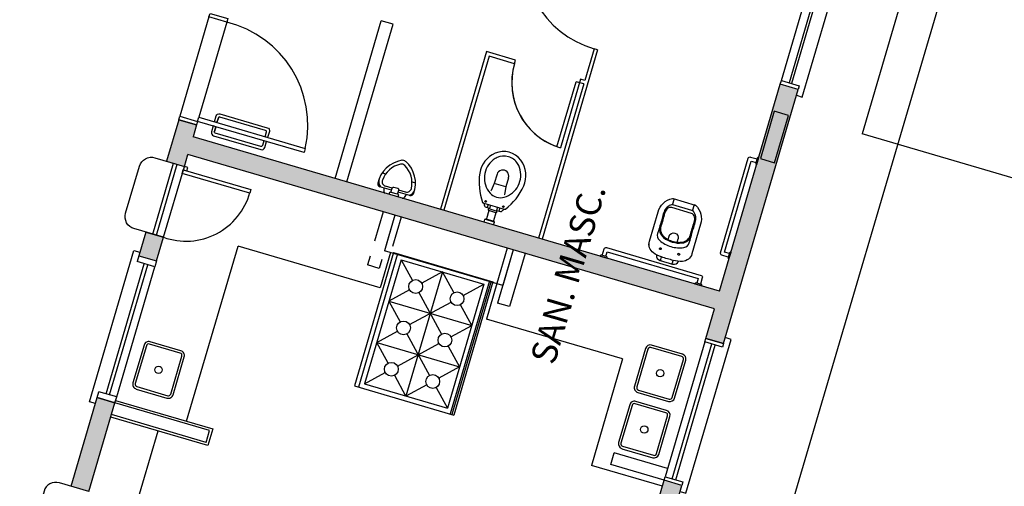
# Model space of a CAD drawing. Units: millimetres. Extents: x 2571 to 15135, y 542 to 5756.
# Drawn here: x 8321 to 8329, y 2126 to 2130 of the extents above; entities that cross this region are included whole.
import ezdxf

# ---------------------------------------------------------------- set-up
doc = ezdxf.new("R2010")
doc.units = ezdxf.units.MM
doc.set_wipeout_variables(frame=1)
doc.linetypes.add('HIDDEN', pattern=[0.375, 0.25, -0.125])
doc.linetypes.add('TRACEJADO_G', pattern=[0.375, 0.25, -0.125])
for name, color, linetype in [('A-COTAS', 1, 'Continuous'), ('A-PAREDE', 5, 'Continuous'), ('A-PISOS-CTEL', 2, 'TRACEJADO_G'), ('A-PISOS-NIVEL', 1, 'Continuous'), ('A-WC', 1, 'Continuous'), ('AR-PIS', 1, 'Continuous'), ('ARQ-ALV-CORTE', 5, 'Continuous'), ('ARQ-ALV-ENCOBERTA', 8, 'Continuous'), ('ARQ-ALV-VISTA2', 2, 'Continuous'), ('ARQ-BNC-VISTA', 1, 'Continuous'), ('ARQ-ESQ-CORTE', 3, 'Continuous'), ('ARQ-ESQ-VISTA1', 2, 'Continuous'), ('ARQ-MOB-VISTA', 1, 'Continuous'), ('ARQ-TXT-1_050', 2, 'Continuous'), ('PAG', 1, 'Continuous')]:
    doc.layers.add(name, color=color, linetype=linetype)
doc.layers.add('QUADRA', color=251, linetype='Continuous', lineweight=5)
doc.styles.add('ESC-50-A20', font='arial.ttf', dxfattribs={"height": 0.1})

msp = doc.modelspace()

# ---------------------------------------------------------------- hatches: boundary and pattern name
at = {"layer": 'A-COTAS'}
h = msp.add_hatch(color=253, dxfattribs=at)
h.set_gradient(color1=(173, 173, 173), color2=(173, 173, 173))
h.paths.add_polyline_path([(8324.7391, 2135.2439), (8324.3552, 2135.3564), (8324.3215, 2135.2413), (8324.7053, 2135.1287)])
h.paths.add_polyline_path([(8328.8846, 2134.0287), (8328.5008, 2134.1413), (8328.467, 2134.0261), (8328.8509, 2133.9135)])
h.paths.add_polyline_path([(8322.9339, 2130.084), (8323.0465, 2130.4678), (8322.9314, 2130.5016), (8322.8188, 2130.1178)])
h.paths.add_polyline_path([(8327.348, 2128.7894), (8327.4606, 2129.1732), (8327.3454, 2129.207), (8327.2329, 2128.8232)])
h.paths.add_polyline_path([(8325.9577, 2124.0491), (8325.5739, 2124.1616), (8325.5401, 2124.0465), (8325.924, 2123.9339)])
h.paths.add_polyline_path([(8321.8123, 2125.2649), (8321.4285, 2125.3774), (8321.3947, 2125.2623), (8321.7786, 2125.1497)])
h.paths.add_polyline_path([(8324.4943, 2119.0592), (8324.1104, 2119.1718), (8324.0767, 2119.0567), (8324.4605, 2118.9441)])
h.paths.add_polyline_path([(8320.3489, 2120.275), (8319.965, 2120.3876), (8319.9313, 2120.2725), (8320.3151, 2120.1599)])
h = msp.add_hatch(color=253, dxfattribs=at)
h.set_gradient(color1=(173, 173, 173), color2=(173, 173, 173))
h.paths.add_polyline_path([(8322.3925, 2128.1846), (8322.2486, 2128.2268), (8322.1923, 2128.0349), (8322.3362, 2127.9927)])
h.paths.add_polyline_path([(8322.6317, 2129.0002), (8322.6599, 2129.0962), (8322.5159, 2129.1384), (8322.4174, 2128.8026), (8322.5614, 2128.7603), (8322.5895, 2128.8563), (8326.8596, 2127.6039), (8326.7894, 2127.3643), (8326.9333, 2127.3221), (8327.5383, 2129.3849), (8327.3944, 2129.4271), (8326.9018, 2127.7479)])
h.paths.add_polyline_path([(8327.2329, 2128.8232), (8327.3454, 2129.207), (8327.4606, 2129.1732), (8327.348, 2128.7894)], flags=16)
h = msp.add_hatch(color=253, dxfattribs=at)
h.set_gradient(color1=(173, 173, 173), color2=(173, 173, 173))
h.paths.add_polyline_path([(8321.5623, 2125.3538), (8321.6186, 2125.5457), (8321.4746, 2125.588), (8321.3096, 2125.0254), (8321.4536, 2124.9832), (8321.5201, 2125.2099), (8323.7271, 2124.5626), (8323.5582, 2123.9868), (8323.7022, 2123.9446), (8323.871, 2124.5204), (8323.967, 2124.4922), (8324.0092, 2124.6362)])
h.paths.add_polyline_path([(8321.7786, 2125.1497), (8321.3947, 2125.2623), (8321.4285, 2125.3774), (8321.8123, 2125.2649)], flags=16)
h.paths.add_polyline_path([(8324.8728, 2124.3829), (8324.8306, 2124.2389), (8325.7902, 2123.9575), (8325.7605, 2123.8561), (8325.9044, 2123.8139), (8326.0045, 2124.1552), (8325.8605, 2124.1974), (8325.8324, 2124.1014), (8325.6405, 2124.1577, -0.033174), (8325.6204, 2124.148), (8325.9577, 2124.0491), (8325.924, 2123.9339), (8325.5401, 2124.0465), (8325.5664, 2124.136, -0.293182), (8325.4079, 2124.2259)])
h.paths.add_polyline_path([(8326.5955, 2126.1703), (8326.4516, 2126.2125), (8326.1984, 2125.3492), (8326.3423, 2125.307)])
h.paths.add_polyline_path([(8321.9985, 2126.8412), (8321.8546, 2126.8834), (8321.6435, 2126.1639), (8321.7875, 2126.1216)])

# ---------------------------------------------------------------- linework, layer by layer
at = {"layer": 'A-PAREDE', "color": 251}
for p, q in [((8326.9018, 2127.7479), (8327.3944, 2129.4271)), ((8326.9333, 2127.3221), (8327.5383, 2129.3849)), ((8327.5383, 2129.3849), (8327.3944, 2129.4271)), ((8326.9018, 2127.7479), (8322.6317, 2129.0002)), ((8326.8596, 2127.6039), (8322.5895, 2128.8563))]:
    msp.add_line(p, q, dxfattribs=at)
msp.add_lwpolyline([(8327.348, 2128.7894), (8327.4606, 2129.1732), (8327.3454, 2129.207), (8327.2329, 2128.8232)], close=True, dxfattribs=at)
at = {"layer": 'A-PISOS-CTEL', "color": 251, "linetype": 'TRACEJADO_G', "ltscale": 150}
msp.add_lwpolyline([(8317.3084, 2120.0882), (8322.2476, 2136.9288), (8330.0202, 2134.6492), (8325.081, 2117.8086)], close=True, dxfattribs=at)
at = {"layer": 'A-PISOS-NIVEL', "color": 251}
for p in [(8329.6479, 2134.4458), (8332.301, 2127.7796)]:
    msp.add_line(p, (8328.0578, 2129.0241), dxfattribs=at)
at = {"layer": 'A-WC', "color": 251}
for p, q in [((8325.0124, 2129.6911), (8324.6372, 2128.412)), ((8325.247, 2129.6223), (8325.0124, 2129.6911)), ((8325.9128, 2129.7053), (8325.4625, 2128.17)), ((8325.884, 2129.7138), (8325.8088, 2129.4575)), ((8325.9128, 2129.7053), (8325.884, 2129.7138)), ((8325.0327, 2129.6538), (8324.666, 2128.4036)), ((8325.0327, 2129.6538), (8324.666, 2128.4036)), ((8325.2385, 2129.5935), (8325.0327, 2129.6538)), ((8325.2385, 2129.5935), (8325.247, 2129.6223)), ((8325.5827, 2128.9194), (8325.7375, 2129.4471)), ((8325.7747, 2129.4675), (8325.6115, 2128.9109)), ((8325.8004, 2129.4287), (8325.7375, 2129.4471)), ((8325.8004, 2129.4287), (8325.7375, 2129.4471)), ((8325.8088, 2129.4575), (8325.7747, 2129.4675)), ((8325.8004, 2129.4287), (8325.4337, 2128.1784)), ((8325.8004, 2129.4287), (8325.7663, 2129.4387))]:
    msp.add_line(p, q, dxfattribs=at)
msp.add_arc((8325.7663, 2129.4387), 0.55, 163.65422, 253.65422, dxfattribs=at)
at = {"layer": 'AR-PIS', "color": 251, "ltscale": 10}
msp.add_arc((8394.3506, 2592.5267, 205.878), 494.911, 248.613413, 267.569891, dxfattribs=at)
at = {"layer": 'ARQ-ALV-CORTE', "color": 251}
for p, q in [((8322.7608, 2129.9732), (8322.5244, 2129.1672)), ((8322.9047, 2129.931), (8322.6782, 2129.1586)), ((8322.5159, 2129.1384), (8322.4174, 2128.8026)), ((8322.6599, 2129.0962), (8322.5159, 2129.1384)), ((8322.5159, 2129.1384), (8322.6599, 2129.0962)), ((8322.6599, 2129.0962), (8322.6317, 2129.0002)), ((8322.6599, 2129.0962), (8322.6317, 2129.0002)), ((8322.5614, 2128.7603), (8322.5895, 2128.8563)), ((8322.3054, 2128.2101), (8322.4742, 2128.7859)), ((8322.3342, 2128.2017), (8322.503, 2128.7774)), ((8322.3925, 2128.1846), (8322.5614, 2128.7603)), ((8322.4174, 2128.8026), (8322.5614, 2128.7603)), ((8322.2486, 2128.2268), (8322.1923, 2128.0349)), ((8322.2486, 2128.2268), (8322.3925, 2128.1846)), ((8322.3362, 2127.9927), (8322.3925, 2128.1846)), ((8325.1804, 2128.0964), (8325.0959, 2127.8085)), ((8322.1923, 2128.0349), (8322.1782, 2127.9869)), ((8322.1923, 2128.0349), (8322.3362, 2127.9927)), ((8324.2575, 2128.06), (8323.9399, 2126.9787)), ((8324.291, 2128.0502), (8323.9734, 2126.9688)), ((8324.2323, 2128.0618), (8324.1479, 2127.774)), ((8325.1439, 2127.7945), (8324.1843, 2128.0759)), ((8324.2575, 2128.06), (8325.0634, 2127.8233)), ((8325.2283, 2128.0824), (8325.1017, 2127.6505)), ((8325.2283, 2128.0824), (8325.1439, 2127.7945)), ((8325.3243, 2128.0542), (8325.1977, 2127.6224)), ((8322.3221, 2127.9447), (8322.1782, 2127.9869)), ((8322.3362, 2127.9927), (8322.3221, 2127.9447)), ((8324.3186, 2128.0019), (8324.0227, 2126.9945)), ((8324.1421, 2127.932), (8324.0462, 2127.9601)), ((8324.3186, 2128.0019), (8324.4104, 2127.8339)), ((8324.3186, 2128.0019), (8324.9902, 2127.8047)), ((8324.6544, 2127.9033), (8324.3585, 2126.8959)), ((8324.6544, 2127.9033), (8324.4863, 2127.8116)), ((8324.7462, 2127.7352), (8324.6544, 2127.9033)), ((8324.9902, 2127.8047), (8324.6943, 2126.7972)), ((8325.0346, 2127.8318), (8324.717, 2126.7504)), ((8325.0481, 2127.8278), (8324.7305, 2126.7465)), ((8325.0634, 2127.8233), (8324.7458, 2126.742)), ((8324.8222, 2127.7129), (8324.9902, 2127.8047)), ((8325.0959, 2127.8085), (8325.0115, 2127.5207)), ((8324.388, 2127.7579), (8324.22, 2127.6661)), ((8324.464, 2127.7356), (8324.6475, 2127.3994)), ((8324.22, 2127.6661), (8324.3117, 2127.4981)), ((8324.22, 2127.6661), (8324.8916, 2127.4689)), ((8324.3877, 2127.4757), (8324.7239, 2127.6593)), ((8324.8916, 2127.4689), (8324.7998, 2127.6369)), ((8325.1977, 2127.6224), (8325.1017, 2127.6505)), ((8326.7894, 2127.3643), (8326.8596, 2127.6039)), ((8324.7235, 2127.3771), (8324.8916, 2127.4689)), ((8326.115, 2127.197), (8325.0115, 2127.5207)), ((8324.1213, 2127.3303), (8324.2894, 2127.4221)), ((8324.3654, 2127.3998), (8324.5489, 2127.0636)), ((8324.2131, 2127.1622), (8324.1213, 2127.3303)), ((8324.1213, 2127.3303), (8324.793, 2127.133)), ((8324.2891, 2127.1399), (8324.6252, 2127.3234)), ((8324.7012, 2127.3011), (8324.793, 2127.133)), ((8324.793, 2127.133), (8324.6249, 2127.0413)), ((8324.0227, 2126.9945), (8324.1908, 2127.0863)), ((8324.3585, 2126.8959), (8324.2668, 2127.0639)), ((8323.9399, 2126.9787), (8324.7458, 2126.742)), ((8324.0227, 2126.9945), (8324.6943, 2126.7972)), ((8324.5266, 2126.9876), (8324.3585, 2126.8959)), ((8321.8546, 2126.8834), (8321.8686, 2126.9314)), ((8322.0126, 2126.8892), (8321.8686, 2126.9314)), ((8324.6026, 2126.9653), (8324.6943, 2126.7972)), ((8321.6435, 2126.1637), (8321.8546, 2126.8834)), ((8321.7875, 2126.1216), (8321.9985, 2126.8412)), ((8321.8546, 2126.8834), (8321.9985, 2126.8412)), ((8321.9985, 2126.8412), (8321.8546, 2126.8834)), ((8326.1984, 2125.3492), (8326.4516, 2126.2125)), ((8326.3423, 2125.307), (8326.5955, 2126.1703))]:
    msp.add_line(p, q, dxfattribs=at)
for points in [[(8322.9131, 2129.9598), (8322.9047, 2129.931), (8322.7608, 2129.9732), (8322.7692, 2130.002)], [(8322.6683, 2129.125), (8322.6599, 2129.0962), (8322.5159, 2129.1384), (8322.5244, 2129.1672)], [(8323.5418, 2128.9053), (8323.5319, 2128.8717), (8322.6683, 2129.125), (8322.6782, 2129.1586)]]:
    msp.add_lwpolyline(points, close=True, dxfattribs=at)
for points in [[(8322.8256, 2129.1153), (8322.8368, 2129.1537), (8322.8256, 2129.1153), (8322.8049, 2129.1214), (8322.8189, 2129.1694, -0.414214), (8322.85, 2129.1863), (8323.2338, 2129.0738, -0.414214), (8323.2507, 2129.0427), (8323.2367, 2128.9948), (8323.216, 2129.0008), (8323.2272, 2129.0392, 0.414214), (8323.2204, 2129.0516), (8322.8492, 2129.1605, 0.414214), (8322.8368, 2129.1537)], [(8322.8157, 2129.0817), (8322.8045, 2129.0434), (8322.8157, 2129.0817), (8322.795, 2129.0878), (8322.7809, 2129.0398, 0.414214), (8322.7979, 2129.0088), (8323.1817, 2128.8962, 0.414214), (8323.2128, 2128.9132), (8323.2268, 2128.9612), (8323.2061, 2128.9672), (8323.1949, 2128.9289, -0.414214), (8323.1825, 2128.9221), (8322.8112, 2129.0309, -0.414214), (8322.8045, 2129.0434)], [(8322.3925, 2128.1846), (8322.1526, 2128.2549, -0.414214), (8322.0848, 2128.379), (8322.1974, 2128.7629, -0.414214), (8322.3215, 2128.8307), (8322.5614, 2128.7603)], [(8326.9725, 2128.0241), (8326.9197, 2128.0396, -0.414214), (8326.9095, 2128.0582), (8327.1347, 2128.8259, -0.414214), (8327.1533, 2128.8361), (8327.2061, 2128.8206)], [(8327.2199, 2128.8322, 0.414214), (8327.2075, 2128.8254), (8327.1962, 2128.787, 0.414214), (8327.203, 2128.7746), (8327.2199, 2128.8322)], [(8325.9902, 2128.0152, 0.414214), (8325.9835, 2128.0276), (8325.9451, 2128.0389, 0.414214), (8325.9327, 2128.0321), (8325.9902, 2128.0152)], [(8326.9947, 2128.0645, 0.414214), (8326.9823, 2128.0577), (8326.9711, 2128.0193, 0.414214), (8326.9778, 2128.0069), (8326.9947, 2128.0645)], [(8326.7579, 2127.7901, 0.414214), (8326.7511, 2127.8025), (8326.7127, 2127.8137, 0.414214), (8326.7003, 2127.807), (8326.7579, 2127.7901)], [(8321.7874, 2126.1215), (8321.5475, 2126.1918, 0.414214), (8321.4234, 2126.124), (8321.3108, 2125.7402, 0.414214), (8321.3787, 2125.6161), (8321.6186, 2125.5457)]]:
    msp.add_lwpolyline(points, format="xyb", dxfattribs=at)
for points in [[(8322.5529, 2128.7315), (8322.5817, 2128.7231), (8322.5901, 2128.7519), (8322.5614, 2128.7603), (8322.5529, 2128.7315)], [(8326.9809, 2128.0529), (8326.9425, 2128.0642), (8327.1592, 2128.8031), (8327.1976, 2128.7918)]]:
    msp.add_lwpolyline(points, dxfattribs=at)
for centre in [(8324.4372, 2127.7847), (8324.773, 2127.6861), (8324.3386, 2127.4489), (8324.6744, 2127.3503), (8324.2399, 2127.1131), (8324.5757, 2127.0145)]:
    msp.add_circle(centre, 0.056, dxfattribs=at)
msp.add_arc((8322.6986, 2129.0923), 0.8637, 347.49523, 76.19148, dxfattribs=at)
at = {"layer": 'ARQ-ALV-ENCOBERTA', "color": 251, "linetype": 'HIDDEN'}
for p, q in [((8324.1728, 2128.3919), (8324.0462, 2127.9601)), ((8324.2688, 2128.3638), (8324.1421, 2127.932)), ((8324.3192, 2128.349), (8324.2348, 2128.0611))]:
    msp.add_line(p, q, dxfattribs=at)
at = {"layer": 'ARQ-ALV-VISTA2', "color": 251, "ltscale": 0.1}
for p, q in [((8323.7832, 2128.6625), (8324.1583, 2129.9416)), ((8324.2543, 2129.9134), (8324.1583, 2129.9416)), ((8323.8792, 2128.6344), (8324.2543, 2129.9134)), ((8324.1655, 2128.7067), (8324.1939, 2128.6984)), ((8325.0968, 2128.6956), (8325.0747, 2128.6203)), ((8325.1902, 2128.6682), (8325.1681, 2128.5929)), ((8324.09, 2128.5728), (8324.09, 2128.5725)), ((8324.2418, 2128.5671), (8324.1464, 2128.5951)), ((8324.1788, 2128.5856), (8324.179, 2128.5562)), ((8324.2467, 2128.584), (8324.1922, 2128.6)), ((8324.2365, 2128.5491), (8324.2463, 2128.5827)), ((8324.2935, 2128.5793), (8324.2588, 2128.5895)), ((8324.2905, 2128.5333), (8324.3003, 2128.5669)), ((8324.3552, 2128.5521), (8324.3007, 2128.5681)), ((8324.4084, 2128.6355), (8324.4354, 2128.6276)), ((8325.0747, 2128.6203), (8325.05, 2128.563)), ((8325.1681, 2128.5929), (8325.0747, 2128.6203)), ((8325.1681, 2128.5929), (8325.1579, 2128.5313)), ((8324.2222, 2128.5338), (8324.2275, 2128.5517)), ((8324.2995, 2128.5306), (8324.2275, 2128.5517)), ((8324.2942, 2128.5126), (8324.2995, 2128.5306)), ((8324.3911, 2128.5233), (8324.2957, 2128.5513)), ((8324.3587, 2128.5328), (8324.3427, 2128.5082)), ((8325.05, 2128.563), (8325.0473, 2128.562)), ((8325.1579, 2128.5313), (8325.1596, 2128.5291)), ((8324.9894, 2128.4609), (8324.9865, 2128.4618)), ((8324.9894, 2128.4609), (8325.1538, 2128.4127)), ((8325.0353, 2128.4194), (8325.0041, 2128.4285)), ((8325.0239, 2128.4508), (8325.0163, 2128.425)), ((8325.0353, 2128.4194), (8325.0338, 2128.4145)), ((8325.0912, 2128.3976), (8325.0339, 2128.4144)), ((8325.0428, 2128.4452), (8325.0353, 2128.4194)), ((8325.1004, 2128.4284), (8325.0928, 2128.4025)), ((8325.1193, 2128.4228), (8325.1117, 2128.397)), ((8325.1538, 2128.4127), (8325.1567, 2128.4118)), ((8324.9921, 2128.308), (8324.9986, 2128.33)), ((8325.0011, 2128.3314), (8325.004, 2128.3305)), ((8325.004, 2128.3305), (8325.0048, 2128.3334)), ((8325.004, 2128.3305), (8325.0711, 2128.3108)), ((8325.0073, 2128.3348), (8325.0706, 2128.3162)), ((8325.0299, 2128.4011), (8325.0102, 2128.3339)), ((8325.0873, 2128.3843), (8325.03, 2128.401)), ((8325.0874, 2128.3842), (8325.0677, 2128.317)), ((8325.0928, 2128.4025), (8325.0913, 2128.3976)), ((8325.0928, 2128.4025), (8325.1239, 2128.3934)), ((8325.0689, 2128.2854), (8325.0754, 2128.3075)), ((8325.0711, 2128.3108), (8325.072, 2128.3137)), ((8325.0711, 2128.3108), (8325.074, 2128.31))]:
    msp.add_line(p, q, dxfattribs=at)
for centre in [(8325.0047, 2128.4753), (8325.1486, 2128.4331)]:
    msp.add_circle(centre, 0.00682, dxfattribs=at)
for centre, radius, start, end in [((8324.3608, 2128.5778), 0.234, 98.65652, 168.85437), ((8324.3312, 2128.772), 0.0375, 48.65192, 98.65652), ((8325.1626, 2128.6743), 0.2081, 112.75636, 171.33468), ((8325.1809, 2128.6659), 0.1866, 127.90567, 220.97436), ((8325.1641, 2128.6875), 0.1592, 114.98415, 127.90567), ((8325.1506, 2128.7063), 0.174, 36.76611, 113.17755), ((8325.1524, 2128.7125), 0.1317, 73.65422, 114.98415), ((8325.1524, 2128.7125), 0.1317, 32.32429, 73.65422), ((8325.1233, 2128.6859), 0.2081, 335.97376, 36.76611), ((8324.3608, 2128.5778), 0.2059, 103.20819, 159.78503), ((8324.3223, 2128.7417), 0.0375, 44.10025, 103.20819), ((8324.2014, 2128.6245), 0.2059, 347.52341, 44.10025), ((8324.2014, 2128.6245), 0.234, 338.45408, 48.65192), ((8325.1435, 2128.6819), 0.0486, 343.65422, 163.65422), ((8325.1033, 2128.6886), 0.1866, 286.33408, 19.40277), ((8325.1292, 2128.6977), 0.1592, 19.40277, 32.32429), ((8324.2027, 2128.6359), 0.0656, 159.78503, 220.71303), ((8324.2027, 2128.6359), 0.0375, 159.78503, 253.65422), ((8325.4351, 2128.6328), 0.4837, 171.33468, 199.8965), ((8324.1527, 2128.6167), 0.0225, 163.65422, 253.65422), ((8324.2559, 2128.5799), 0.01, 73.65422, 163.65422), ((8324.2907, 2128.5697), 0.01, 343.65422, 73.65422), ((8324.3658, 2128.5881), 0.0375, 253.65422, 347.52341), ((8324.3658, 2128.5881), 0.0656, 286.59541, 347.52341), ((8324.8716, 2128.7981), 0.4837, 307.30878, 335.97376), ((8324.1921, 2128.5563), 0.0131, 180.35347, 253.65422), ((8324.3317, 2128.5153), 0.0131, 253.65422, 326.95498), ((8324.3974, 2128.5449), 0.0225, 253.65422, 343.65422), ((8325.1244, 2128.6167), 0.1117, 220.97436, 253.65422), ((8325.1244, 2128.6167), 0.1117, 253.65422, 286.33408), ((8324.989, 2128.4705), 0.00909, 194.67168, 253.65422), ((8325.447, 2128.5959), 0.4771, 196.43606, 199.81466), ((8325.0067, 2128.4373), 0.00909, 199.81466, 253.65422), ((8325.032, 2128.4077), 0.00697, 73.65422, 253.65422), ((8324.8416, 2128.7735), 0.4771, 307.49378, 310.87239), ((8325.1593, 2128.4206), 0.00909, 253.65422, 307.31842), ((8325.0005, 2128.3295), 0.002, 73.65422, 163.65422), ((8325.0067, 2128.3328), 0.002, 73.65422, 163.65422), ((8325.0892, 2128.3909), 0.00697, 253.65422, 73.65422), ((8325.1265, 2128.4021), 0.00909, 253.65422, 307.49378), ((8325.0701, 2128.3143), 0.002, 343.65422, 73.65422), ((8325.0734, 2128.3081), 0.002, 343.65422, 73.65422)]:
    msp.add_arc(centre, radius, start, end, dxfattribs=at)
at = {"layer": 'ARQ-BNC-VISTA', "color": 251}
for p, q in [((8324.2688, 2128.3638), (8324.1843, 2128.0759)), ((8322.5799, 2126.6915), (8322.9964, 2128.1117)), ((8324.1479, 2127.774), (8322.9964, 2128.1117)), ((8321.9461, 2125.2413), (8322.3485, 2126.6135))]:
    msp.add_line(p, q, dxfattribs=at)
at = {"layer": 'ARQ-ESQ-CORTE', "color": 251}
for points in [[(8322.8256, 2129.1153), (8322.8368, 2129.1537), (8322.8256, 2129.1153), (8322.8049, 2129.1214), (8322.8189, 2129.1694, -0.414214), (8322.85, 2129.1863), (8323.2338, 2129.0738, -0.414214), (8323.2507, 2129.0427), (8323.2367, 2128.9948), (8323.216, 2129.0008), (8323.2272, 2129.0392, 0.414214), (8323.2204, 2129.0516), (8322.8492, 2129.1605, 0.414214), (8322.8368, 2129.1537)], [(8322.8157, 2129.0817), (8322.8045, 2129.0434), (8322.8157, 2129.0817), (8322.795, 2129.0878), (8322.7809, 2129.0398, 0.414214), (8322.7979, 2129.0088), (8323.1817, 2128.8962, 0.414214), (8323.2128, 2128.9132), (8323.2268, 2128.9612), (8323.2061, 2128.9672), (8323.1949, 2128.9289, -0.414214), (8323.1825, 2128.9221), (8322.8112, 2129.0309, -0.414214), (8322.8045, 2129.0434)]]:
    msp.add_lwpolyline(points, format="xyb", dxfattribs=at)
at = {"layer": 'ARQ-ESQ-VISTA1', "color": 251}
for p, q in [((8327.4028, 2129.4559), (8327.6674, 2130.3579)), ((8327.7298, 2130.3396), (8327.4654, 2129.438)), ((8327.749, 2130.334), (8327.4846, 2129.4323)), ((8321.9262, 2126.9145), (8322.2358, 2127.97)), ((8321.955, 2126.906), (8322.2646, 2127.9616)), ((8322.0126, 2126.8892), (8322.3221, 2127.9447)), ((8326.5947, 2127.2172), (8326.3452, 2127.2905)), ((8326.6003, 2127.2364), (8326.3508, 2127.3097)), ((8326.7809, 2127.3356), (8326.46, 2126.2413)), ((8326.5176, 2126.2244), (8326.8385, 2127.3187)), ((8326.5464, 2126.216), (8326.8673, 2127.3102)), ((8326.9333, 2127.3221), (8326.7894, 2127.3643)), ((8326.3012, 2127.2826), (8326.211, 2126.9755)), ((8326.3204, 2127.2769), (8326.2302, 2126.9699)), ((8326.115, 2127.197), (8325.8617, 2126.3334)), ((8326.518, 2126.8854), (8326.6082, 2127.1924)), ((8326.5372, 2126.8797), (8326.6274, 2127.1867)), ((8321.9985, 2126.8412), (8322.0126, 2126.8892)), ((8326.2381, 2126.9259), (8326.4876, 2126.8526)), ((8326.2438, 2126.9451), (8326.4932, 2126.8718)), ((8322.7662, 2126.616), (8321.9985, 2126.8412)), ((8326.1729, 2126.8257), (8326.0828, 2126.5187)), ((8326.1921, 2126.8201), (8326.102, 2126.513)), ((8326.4664, 2126.7605), (8326.2169, 2126.8337)), ((8326.472, 2126.7797), (8326.2225, 2126.8529)), ((8322.738, 2126.5201), (8321.9703, 2126.7452)), ((8326.3899, 2126.4286), (8326.4799, 2126.7357)), ((8326.4091, 2126.423), (8326.4991, 2126.7301)), ((8322.738, 2126.5201), (8322.7662, 2126.616)), ((8326.1156, 2126.4882), (8326.3651, 2126.4151)), ((8326.0197, 2126.3392), (8326.0479, 2126.4351)), ((8326.4797, 2126.3085), (8326.0479, 2126.4351)), ((8326.1099, 2126.469), (8326.3594, 2126.3959)), ((8326.4375, 2126.1645), (8325.8617, 2126.3334)), ((8326.4516, 2126.2125), (8326.0197, 2126.3392)), ((8326.5955, 2126.1703), (8326.4516, 2126.2125)), ((8326.5955, 2126.1703), (8326.4516, 2126.2125))]:
    msp.add_line(p, q, dxfattribs=at)
for points in [[(8327.5242, 2129.3369), (8327.5722, 2129.3229), (8327.8818, 2130.3784), (8327.8338, 2130.3925)], [(8322.5529, 2128.7315), (8323.0999, 2128.5711), (8323.0914, 2128.5423), (8322.5445, 2128.7028), (8322.5529, 2128.7315)], [(8321.8405, 2126.8354), (8321.7925, 2126.8495), (8322.1527, 2128.0777), (8322.2007, 2128.0637)], [(8326.5814, 2126.1223), (8326.6294, 2126.1083), (8326.9954, 2127.356), (8326.9474, 2127.3701)], [(8321.9985, 2126.8412), (8322.0041, 2126.8604), (8322.791, 2126.6296), (8322.7516, 2126.4952), (8321.9647, 2126.726)]]:
    msp.add_lwpolyline(points, dxfattribs=at)
for points in [[(8327.5467, 2129.4137), (8327.5383, 2129.3849), (8327.3944, 2129.4271), (8327.4028, 2129.4559)], [(8326.9333, 2127.3221), (8326.9249, 2127.2933), (8326.7809, 2127.3356), (8326.7894, 2127.3643)], [(8326.6039, 2126.1991), (8326.5955, 2126.1703), (8326.4516, 2126.2125), (8326.46, 2126.2413)]]:
    msp.add_lwpolyline(points, close=True, dxfattribs=at)
for points in [[(8322.171, 2126.9532), (8322.4204, 2126.8799, 0.414214), (8322.4701, 2126.907), (8322.5603, 2127.214, 0.414214), (8322.5332, 2127.2637), (8322.2837, 2127.337, 0.414214), (8322.234, 2127.3099), (8322.1439, 2127.0028, 0.414214)], [(8322.1766, 2126.9724), (8322.4261, 2126.8991, 0.414214), (8322.4509, 2126.9126), (8322.5411, 2127.2197, 0.414214), (8322.5275, 2127.2445), (8322.2781, 2127.3178, 0.414214), (8322.2532, 2127.3042), (8322.163, 2126.9972, 0.414214)]]:
    msp.add_lwpolyline(points, format="xyb", close=True, dxfattribs=at)
for centre in [(8322.3521, 2127.1084), (8326.4192, 2127.0811), (8326.291, 2126.6244)]:
    msp.add_circle(centre, 0.03, dxfattribs=at)
for centre, radius, start, end in [((8326.3396, 2127.2713), 0.04, 73.63142, 163.63142), ((8326.3396, 2127.2713), 0.02, 73.63142, 163.63142), ((8326.589, 2127.198), 0.02, 343.63142, 73.63142), ((8326.589, 2127.198), 0.04, 343.63142, 73.63142), ((8326.2494, 2126.9643), 0.04, 163.63142, 253.63142), ((8326.2494, 2126.9643), 0.02, 163.63142, 253.63142), ((8326.2113, 2126.8145), 0.04, 73.65422, 163.65422), ((8326.2113, 2126.8145), 0.02, 73.65422, 163.65422), ((8326.4989, 2126.891), 0.04, 253.63142, 343.63142), ((8326.4989, 2126.891), 0.02, 253.63142, 343.63142), ((8326.4607, 2126.7413), 0.02, 343.65422, 73.65422), ((8326.4607, 2126.7413), 0.04, 343.65422, 73.65422), ((8326.1212, 2126.5074), 0.04, 163.65422, 253.65422), ((8326.1212, 2126.5074), 0.02, 163.65422, 253.65422), ((8326.3707, 2126.4342), 0.04, 253.65422, 343.65422), ((8326.3707, 2126.4342), 0.02, 253.65422, 343.65422)]:
    msp.add_arc(centre, radius, start, end, dxfattribs=at)
at = {"layer": 'ARQ-MOB-VISTA', "color": 251}
msp.add_arc((8322.5741, 2128.6915), 0.5384, 250.28633, 344.45234, dxfattribs=at)
at = {"layer": 'PAG', "color": 251}
for centre, radius, start, end in [((8326.1091, 2130.4814), 0.8, 165.80332, 253.65422), ((8325.7663, 2129.4387), 0.55, 163.65422, 250.52745)]:
    msp.add_arc(centre, radius, start, end, dxfattribs=at)
at = {"layer": 'QUADRA', "color": 251, "lineweight": 5}
for radius in [502.911, 504.411]:
    msp.add_arc((8394.3506, 2592.5267, 205.878), radius, 241.01149, 267.569891, dxfattribs=at)

# ---------------------------------------------------------------- texts
at = {"layer": 'ARQ-TXT-1_050', "color": 251, "insert": (8325.2761, 2126.8976), "char_height": 0.2048, "attachment_point": 1, "rotation": 73.65967, "style": 'ESC-50-A20'}
msp.add_mtext_dynamic_manual_height_columns('\\pi1.531;SAN. MASC.      ', width=4.460641, gutter_width=1, heights=[0], dxfattribs=at)

# ---------------------------------------------------------------- next in the draw order: wipeouts: each hides what was drawn before it
at = {"color": 251}
msp.add_wipeout([(8326.6143, 2128.4729), (8326.524, 2128.4994), (8326.5183, 2128.4996), (8326.5125, 2128.4979), (8326.5082, 2128.497), (8326.5021, 2128.4949), (8326.4975, 2128.4933), (8326.4866, 2128.4887), (8326.4768, 2128.4839), (8326.4703, 2128.4795), (8326.46, 2128.4727), (8326.4477, 2128.4627), (8326.4414, 2128.4566), (8326.4377, 2128.4531), (8326.4358, 2128.4509), (8326.4336, 2128.4485), (8326.4259, 2128.4385), (8326.4219, 2128.4325), (8326.4188, 2128.4274), (8326.4147, 2128.4202), (8326.4113, 2128.4132), (8326.4103, 2128.4113), (8326.4074, 2128.4042), (8326.4038, 2128.394), (8326.4028, 2128.3916), (8326.3325, 2128.1519), (8326.3303, 2128.1402), (8326.3298, 2128.1348), (8326.3296, 2128.127), (8326.3298, 2128.1193), (8326.331, 2128.1126), (8326.3315, 2128.1096), (8326.3322, 2128.1063), (8326.3331, 2128.103), (8326.3339, 2128.1002), (8326.3358, 2128.0954), (8326.3374, 2128.0919), (8326.3423, 2128.0834), (8326.3469, 2128.076), (8326.3503, 2128.0721), (8326.3582, 2128.0641), (8326.3664, 2128.0578), (8326.3751, 2128.052), (8326.3855, 2128.0457), (8326.3915, 2128.0423), (8326.3911, 2128.0413), (8326.3912, 2128.0398), (8326.3911, 2128.0348), (8326.3911, 2128.0314), (8326.3913, 2128.029), (8326.3921, 2128.0245), (8326.3927, 2128.0226), (8326.3934, 2128.0208), (8326.394, 2128.0191), (8326.3945, 2128.0181), (8326.3966, 2128.0139), (8326.3973, 2128.0128), (8326.398, 2128.0119), (8326.3987, 2128.0109), (8326.3991, 2128.0103), (8326.3995, 2128.0097), (8326.3999, 2128.0092), (8326.4003, 2128.0088), (8326.4008, 2128.0083), (8326.4014, 2128.0076), (8326.4023, 2128.0067), (8326.4029, 2128.0061), (8326.4043, 2128.0047), (8326.4059, 2128.0035), (8326.4086, 2128.0015), (8326.4111, 2128.0001), (8326.414, 2127.9985), (8326.4185, 2127.9968), (8326.4193, 2127.9964), (8326.5208, 2127.9667), (8326.5209, 2127.9667), (8326.5215, 2127.9665), (8326.5221, 2127.9664), (8326.5234, 2127.9661), (8326.5249, 2127.9658), (8326.5264, 2127.9655), (8326.5278, 2127.9654), (8326.5294, 2127.9653), (8326.5322, 2127.9651), (8326.5342, 2127.9652), (8326.5374, 2127.9655), (8326.5381, 2127.9655), (8326.5408, 2127.9662), (8326.5435, 2127.9668), (8326.5455, 2127.9675), (8326.5468, 2127.968), (8326.5485, 2127.9686), (8326.5491, 2127.9688), (8326.5497, 2127.9692), (8326.554, 2127.9716), (8326.5542, 2127.9717), (8326.5551, 2127.9724), (8326.5559, 2127.9731), (8326.557, 2127.9739), (8326.5581, 2127.9748), (8326.5587, 2127.9752), (8326.5592, 2127.9757), (8326.5599, 2127.9764), (8326.5603, 2127.9768), (8326.5607, 2127.9773), (8326.5614, 2127.978), (8326.5619, 2127.9785), (8326.5623, 2127.979), (8326.5627, 2127.9794), (8326.563, 2127.9798), (8326.5636, 2127.9805), (8326.5648, 2127.9823), (8326.5658, 2127.9836), (8326.5661, 2127.9841), (8326.5686, 2127.9891), (8326.5687, 2127.9899), (8326.5694, 2127.9902), (8326.5705, 2127.9899), (8326.575, 2127.9897), (8326.5804, 2127.9895), (8326.5857, 2127.9892), (8326.6023, 2127.9899), (8326.6098, 2127.9907), (8326.615, 2127.9918), (8326.6196, 2127.9931), (8326.6249, 2127.9947), (8326.6291, 2127.9963), (8326.6314, 2127.9973), (8326.6356, 2127.9996), (8326.6393, 2128.0016), (8326.6462, 2128.006), (8326.651, 2128.01), (8326.6551, 2128.0138), (8326.6587, 2128.0177), (8326.6626, 2128.0219), (8326.6664, 2128.0271), (8326.6695, 2128.0318), (8326.6716, 2128.0356), (8326.674, 2128.0404), (8326.6748, 2128.042), (8326.6752, 2128.0428), (8326.6757, 2128.0443), (8326.677, 2128.048), (8326.6774, 2128.0493), (8326.6779, 2128.0507), (8326.6779, 2128.0507), (8326.7482, 2128.2903), (8326.7503, 2128.2991), (8326.7513, 2128.3041), (8326.7519, 2128.3072), (8326.7526, 2128.3108), (8326.7529, 2128.314), (8326.7534, 2128.3173), (8326.7537, 2128.32), (8326.754, 2128.3223), (8326.754, 2128.3233), (8326.7541, 2128.3243), (8326.7541, 2128.3264), (8326.7542, 2128.3389), (8326.754, 2128.3424), (8326.7538, 2128.3467), (8326.7535, 2128.3488), (8326.7534, 2128.3505), (8326.7532, 2128.3527), (8326.7529, 2128.3556), (8326.7524, 2128.3587), (8326.7521, 2128.3604), (8326.7513, 2128.3644), (8326.7501, 2128.3701), (8326.7475, 2128.3798), (8326.7465, 2128.3825), (8326.7424, 2128.3931), (8326.7394, 2128.4002), (8326.7355, 2128.4078), (8326.7269, 2128.4216), (8326.7213, 2128.429), (8326.7161, 2128.4358), (8326.7089, 2128.4435), (8326.7055, 2128.4458), (8326.7046, 2128.4465)], dxfattribs=at).dxf.layer = 'ARQ-ALV-CORTE'

# ---------------------------------------------------------------- next in the draw order: linework, layer by layer
at = {"layer": 'ARQ-ALV-CORTE', "color": 251}
for p, q in [((8326.524, 2128.4994), (8326.7046, 2128.4465)), ((8326.6924, 2128.4396), (8326.6824, 2128.4054)), ((8326.7046, 2128.4465), (8326.6952, 2128.4492))]:
    msp.add_line(p, q, dxfattribs=at)
for points in [[(8326.6924, 2128.4396, -0.407906), (8326.7046, 2128.4465, -0.131537), (8326.7091, 2128.4439, -0.273863), (8326.7482, 2128.2903), (8326.6779, 2128.0506, -0.319419), (8326.6002, 2127.9894, -0.074713), (8326.5266, 2127.9968, -0.017899), (8326.4308, 2128.0249, -0.074713), (8326.3648, 2128.0584, -0.319419), (8326.3325, 2128.1519), (8326.4028, 2128.3916, -0.273863), (8326.5186, 2128.4997, -0.136488), (8326.524, 2128.4994, -0.402244), (8326.5304, 2128.4872), (8326.5203, 2128.453, -0.337727), (8326.5151, 2128.4491)], [(8326.4178, 2128.2772, 0.305538), (8326.4476, 2128.1823, 0.097448), (8326.5182, 2128.1456, 0.097448), (8326.5975, 2128.1384, 0.305538), (8326.6737, 2128.2021)], [(8326.4843, 2128.1659), (8326.4922, 2128.1928, -1), (8326.5655, 2128.1712)], [(8325.9499, 2128.0375), (8325.9654, 2128.0903, -0.414214), (8325.984, 2128.1004), (8326.7516, 2127.8753, -0.414214), (8326.7618, 2127.8567), (8326.7463, 2127.8039)], [(8326.3911, 2128.0413, 0.378909), (8326.4193, 2127.9964), (8326.5208, 2127.9667, 0.378909), (8326.5688, 2127.9892)], [(8326.4317, 2127.9928, -0.414214), (8326.4257, 2128.0038), (8326.4318, 2128.0248)], [(8326.5085, 2127.9703, 0.414214), (8326.5195, 2127.9763), (8326.5256, 2127.9973)]]:
    msp.add_lwpolyline(points, format="xyb", dxfattribs=at)
for points in [[(8326.6128, 2128.1018, 0.295956), (8326.6563, 2128.1403, -0.008003), (8326.7048, 2128.3057, 0.219669), (8326.6936, 2128.3906, 0.1825), (8326.6779, 2128.4024), (8326.5225, 2128.448, 0.1825), (8326.5029, 2128.4465, 0.21967), (8326.4476, 2128.3811, -0.008003), (8326.3992, 2128.2158, 0.295956), (8326.4149, 2128.1599, 0.109342), (8326.5074, 2128.1089, 0.109342)], [(8326.5577, 2128.1444, 0.042994), (8326.592, 2128.1441, 0.312272), (8326.6649, 2128.2036, -0.00507), (8326.6963, 2128.3083, 0.107996), (8326.6997, 2128.348, 0.297508), (8326.6733, 2128.3789), (8326.5136, 2128.4257, 0.297509), (8326.4747, 2128.414, 0.107996), (8326.4562, 2128.3787, -0.00507), (8326.426, 2128.2736, 0.312272), (8326.4553, 2128.1842, 0.091294), (8326.5199, 2128.1516, 0.048111)], [(8326.4186, 2128.0841, -1), (8326.4229, 2128.0986, -1)], [(8326.5687, 2128.04, -1), (8326.573, 2128.0545, -1)]]:
    msp.add_lwpolyline(points, format="xyb", close=True, dxfattribs=at)
for points in [[(8326.5577, 2128.1444), (8326.5658, 2128.1722)], [(8325.9787, 2128.029), (8325.9899, 2128.0674), (8326.7288, 2127.8507), (8326.7175, 2127.8123)]]:
    msp.add_lwpolyline(points, dxfattribs=at)
msp.add_arc((8326.6875, 2128.4039), 0.00533, 163.65422, 238.29907, dxfattribs=at)

doc.saveas('drawing.dxf')
